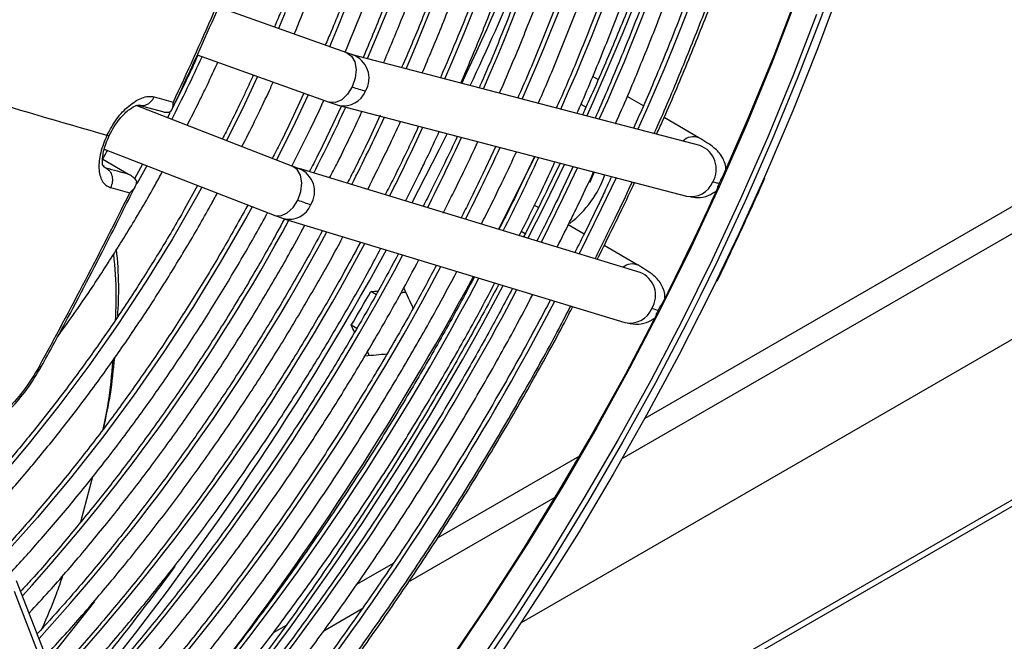
# Model space of a CAD drawing. Units: millimetres. Extents: x 5 to 418, y 3 to 291.
# Drawn here: x 162 to 165, y 28 to 30 of the extents above; entities that cross this region are included whole.
import ezdxf

# ---------------------------------------------------------------- set-up
doc = ezdxf.new("R2010")
doc.units = ezdxf.units.MM

msp = doc.modelspace()

# ---------------------------------------------------------------- linework, layer by layer
at = {"color": 8, "linetype": 'Continuous', "lineweight": 25}
for p, q in [((164.1707, 28.2655), (175.8176, 34.9891)), ((176.9466, 34.7501), (163.1243, 26.7707)), ((164.0326, 29.451), (164.0496, 29.4412)), ((162.435, 29.2435), (162.4447, 29.238)), ((162.5817, 29.2443), (162.5478, 29.184)), ((163.8459, 29.0172), (163.8332, 29.0245)), ((163.4567, 27.8533), (163.946, 28.1358)), ((163.1731, 27.6896), (163.3018, 27.7639))]:
    msp.add_line(p, q, dxfattribs=at)
at = {"color": 7, "linetype": 'Continuous', "lineweight": 25}
for p, q in [((163.8337, 27.7177), (176.2022, 34.8579)), ((163.0886, 26.7289), (176.9824, 34.7496)), ((167.6607, 30.3711), (164.2464, 28.4)), ((163.2498, 29.6223), (162.8209, 29.7757)), ((162.7495, 29.6154), (163.1908, 29.4575)), ((163.2697, 29.6159), (163.2501, 29.6222)), ((164.4303, 29.3123), (163.2693, 29.616)), ((162.7117, 29.5277), (162.6771, 29.4571)), ((164.09, 29.5332), (164.0718, 29.5437)), ((163.1068, 29.4876), (163.0655, 29.3988)), ((164.2415, 29.4457), (164.1873, 29.477)), ((163.0699, 29.2424), (162.5459, 29.446)), ((162.555, 29.4475), (162.6341, 29.4258)), ((162.5553, 29.4484), (162.5592, 29.4473)), ((163.1905, 29.4576), (163.2247, 29.4468)), ((163.2322, 29.4449), (163.1934, 29.3626)), ((163.2251, 29.4467), (164.386, 29.143)), ((162.6588, 29.4217), (162.6504, 29.4054)), ((163.362, 29.4142), (163.3213, 29.3264)), ((164.4273, 29.3385), (164.3104, 29.4059)), ((162.4389, 29.2998), (163.0066, 29.0793)), ((163.7483, 29.3098), (163.705, 29.2179)), ((162.434, 29.2674), (162.5206, 29.2171)), ((163.8774, 29.2761), (163.8328, 29.1818)), ((162.4387, 29.2426), (162.433, 29.247)), ((162.5673, 29.2499), (162.5404, 29.2015)), ((163.0906, 29.235), (163.0702, 29.2423)), ((164.2304, 28.8881), (163.0902, 29.2352)), ((163.9629, 29.2537), (163.9474, 29.2211)), ((162.5253, 29.2146), (162.5244, 29.2152)), ((163.8903, 29.1047), (163.877, 29.1124)), ((163.0063, 29.0794), (163.0388, 29.0679)), ((163.0393, 29.0677), (164.1794, 28.7206)), ((164.0433, 29.0164), (163.9904, 29.0469)), ((164.2228, 28.9127), (164.1099, 28.9779)), ((164.4876, 28.8591), (164.5144, 28.9145)), ((163.3487, 28.8129), (163.33, 28.8237)), ((163.2838, 28.7004), (163.265, 28.7112)), ((164.0276, 28.2738), (163.5537, 28.0002)), ((162.4002, 28.2041), (162.3593, 28.0523)), ((163.4048, 27.9142), (163.2828, 27.8438)), ((162.6374, 26.5912), (162.1462, 27.8563)), ((162.1374, 27.8218), (162.6286, 26.5567)), ((163.0468, 27.7076), (163.0039, 27.6828))]:
    msp.add_line(p, q, dxfattribs=at)
at = {"color": 7, "linetype": 'Continuous', "lineweight": 25, "flags": 128}
for points in [[(164.503, 29.1987), (164.5933, 29.4059), (164.6783, 29.614), (164.7579, 29.8226), (164.8319, 30.0315), (164.9002, 30.2403), (164.9628, 30.4488), (165.0194, 30.6565), (165.0701, 30.8632), (165.1147, 31.0686), (165.1533, 31.2724), (165.1856, 31.4741), (165.2118, 31.6736), (165.2317, 31.8705), (165.2452, 32.0646), (165.2525, 32.2555), (165.2535, 32.4429), (165.2481, 32.6265), (165.2364, 32.8061), (165.2184, 32.9815), (165.1942, 33.1522), (165.1637, 33.3181), (165.127, 33.479), (165.0855, 33.6303)], [(165.3419, 32.388), (165.3422, 32.35), (165.3399, 32.1633), (165.3313, 31.9732), (165.3165, 31.78), (165.2956, 31.5841), (165.2685, 31.3857), (165.2352, 31.1851), (165.1959, 30.9826), (165.1506, 30.7786), (165.0994, 30.5733), (165.0423, 30.3671), (164.9794, 30.1602), (164.9108, 29.9529), (164.8367, 29.7456), (164.7571, 29.5387), (164.6721, 29.3323), (164.582, 29.1268), (164.5796, 29.1216)], [(165.3389, 31.701), (165.3366, 31.6794), (165.312, 31.4817), (165.2814, 31.2818), (165.2446, 31.0798), (165.2019, 30.8761), (165.1532, 30.671), (165.0987, 30.4648), (165.0383, 30.2579), (164.9723, 30.0504), (164.9006, 29.8428), (164.8235, 29.6354), (164.741, 29.4283), (164.6532, 29.2221), (164.6455, 29.2046)], [(163.8783, 29.2758), (163.8153, 29.1476), (163.7566, 29.0323)], [(164.0768, 29.2239), (164.0623, 29.1894), (164.062, 29.189)], [(164.4851, 28.8593), (164.4624, 28.8131), (164.3597, 28.6109), (164.2522, 28.4107), (164.1403, 28.2128), (164.024, 28.0174), (163.9034, 27.8249), (163.7789, 27.6355), (163.6505, 27.4496), (163.5186, 27.2673), (163.3831, 27.089), (163.2444, 26.9149), (163.1027, 26.7454), (162.9582, 26.5805), (162.811, 26.4207), (162.6615, 26.2661), (162.5098, 26.1169), (162.3562, 25.9734), (162.2008, 25.8358), (162.044, 25.7043), (161.8859, 25.5791), (161.7268, 25.4603), (161.5669, 25.3482), (161.4168, 25.2496)], [(164.4313, 28.809), (164.3865, 28.7198), (164.2815, 28.519), (164.1719, 28.3202), (164.0578, 28.1239), (163.9394, 27.9303), (163.8169, 27.7397), (163.6905, 27.5524), (163.5603, 27.3687), (163.4266, 27.1889), (163.2896, 27.0132), (163.1494, 26.8419), (163.0062, 26.6752), (162.8604, 26.5135), (162.712, 26.3569), (162.5614, 26.2057), (162.4088, 26.0601), (162.2543, 25.9203), (162.0982, 25.7866), (161.9408, 25.6591), (161.7823, 25.5381), (161.6687, 25.4557)], [(164.2876, 28.7503), (164.1813, 28.5481), (164.0703, 28.348), (163.9548, 28.1505), (163.835, 27.9557), (163.711, 27.7641), (163.583, 27.5759)]]:
    msp.add_lwpolyline(points, dxfattribs=at)
at = {"color": 8, "linetype": 'Continuous', "lineweight": 25, "flags": 128}
for points in [[(165.238, 32.7758), (165.2398, 32.7523), (165.2499, 32.5735), (165.2538, 32.3908), (165.2515, 32.2044), (165.2429, 32.0148), (165.2282, 31.822), (165.2073, 31.6265), (165.1802, 31.4285), (165.1471, 31.2284), (165.1079, 31.0263), (165.0627, 30.8227), (165.0115, 30.6179), (164.9545, 30.4121), (164.8918, 30.2056), (164.8234, 29.9988), (164.7494, 29.792), (164.67, 29.5854), (164.5852, 29.3795), (164.4952, 29.1745), (164.4002, 28.9707)], [(163.2832, 29.8715), (163.2199, 29.71), (163.192, 29.643)], [(163.0444, 29.7575), (163.0221, 29.7037)], [(164.8201, 29.7512), (164.7407, 29.5446), (164.6559, 29.3387), (164.5659, 29.1337), (164.4709, 28.9298), (164.3709, 28.7275), (164.2661, 28.5271), (164.1567, 28.3287), (164.0429, 28.1328), (163.9248, 27.9396), (163.8025, 27.7495), (163.6764, 27.5626)], [(163.2498, 29.6223), (163.2652, 29.6119), (163.2765, 29.5924), (163.281, 29.5665), (163.2782, 29.5375), (163.2684, 29.5087)], [(162.9516, 29.5431), (162.9079, 29.4499), (162.8479, 29.3286)], [(163.2684, 29.5087), (163.2528, 29.4837), (163.2333, 29.4655), (163.2122, 29.4563), (163.1921, 29.4571), (163.1908, 29.4575)], [(163.121, 29.4825), (163.0774, 29.3897), (163.0151, 29.2637)], [(163.5853, 29.3525), (163.5575, 29.2964), (163.4671, 29.1204)], [(163.0865, 29.13), (163.0967, 29.1587), (163.0998, 29.1875), (163.0954, 29.2132), (163.0842, 29.2325), (163.0699, 29.2424)], [(163.9774, 29.2499), (163.9103, 29.1115), (163.8554, 29.0022)], [(164.0209, 29.2385), (163.9726, 29.1365), (163.9, 28.9886)], [(164.1499, 29.2048), (164.1005, 29.1003), (164.0267, 28.9501)], [(164.6455, 29.2046), (164.5603, 29.0169), (164.4851, 28.8593)], [(162.7654, 29.1729), (162.7518, 29.1484), (162.6669, 29.0009), (162.5777, 28.8561), (162.4845, 28.7144), (162.3874, 28.5761), (162.2869, 28.4418), (162.1831, 28.3116), (162.0762, 28.1859), (161.9667, 28.0651), (161.8547, 27.9495), (161.7406, 27.8394), (161.6247, 27.7351), (161.5073, 27.6368)], [(162.933, 29.1078), (162.9152, 29.0755), (162.8271, 28.9217), (162.7347, 28.7705), (162.6382, 28.6225), (162.5378, 28.4779), (162.4338, 28.337), (162.3264, 28.2004), (162.216, 28.0682), (162.1027, 27.9408), (161.9869, 27.8186), (161.8689, 27.7018), (161.7489, 27.5907)], [(163.0066, 29.0793), (163.009, 29.0784), (163.0293, 29.0776), (163.0507, 29.0869), (163.0705, 29.1051), (163.0865, 29.13)], [(164.5796, 29.1216), (164.4867, 28.9226), (164.4313, 28.809)], [(164.4002, 28.9707), (164.3002, 28.7684), (164.1954, 28.5679), (164.086, 28.3696), (163.9722, 28.1737), (163.8541, 27.9805), (163.7318, 27.7903), (163.6057, 27.6034)], [(162.4059, 27.7872), (162.2996, 27.6524), (162.2494, 27.5905)]]:
    msp.add_lwpolyline(points, dxfattribs=at)
at = {"color": 8, "linetype": 'Continuous', "lineweight": 25}
for centre, radius, start, end in [((156.8649, 32.6889), 8.0737, 335.70014, 352.24389), ((157.0787, 32.5594), 7.6939, 335.75708, 352.21762), ((157.2479, 32.4427), 7.3601, 335.87126, 352.13714), ((157.4612, 32.3134), 6.9808, 335.9439, 352.10173), ((157.5988, 32.2058), 6.6796, 336.11908, 351.96787), ((157.8124, 32.0764), 6.3, 336.21418, 351.91889), ((158.0254, 31.9471), 5.921, 336.32219, 351.86273), ((158.258, 31.8123), 5.5219, 336.4167, 351.8269), ((155.8588, 33.1439), 9.0036, 335.50729, 345.83668), ((155.21, 33.5009), 9.3178, 334.71069, 342.52868), ((155.0752, 33.5578), 9.4923, 334.77947, 339.65124), ((158.0323, 31.7715), 5.2042, 332.8886, 335.4526), ((163.2407, 29.5376), 0.0835, 329.0935, 69.738), ((163.2399, 29.5232), 0.0779, 258.7819, 338.5727), ((157.3603, 32.1605), 6.4841, 333.03388, 335.20363), ((157.1045, 32.3086), 6.9098, 333.09264, 335.173), ((156.8486, 32.4567), 7.3354, 333.14458, 335.14593), ((162.4528, 29.3553), 0.00951, 240.6959, 289.8582), ((156.5928, 32.6048), 7.7611, 333.19082, 335.12182), ((164.409, 29.2912), 0.0507, 69.1638, 134.8114), ((156.337, 32.7529), 8.1868, 333.23225, 335.10023), ((164.4018, 29.2339), 0.0834, 329.0747, 69.9909), ((156.0812, 32.901), 8.6124, 333.26958, 335.08077), ((163.0592, 29.1582), 0.083, 328.3862, 67.741), ((164.4008, 29.2195), 0.0779, 259.0576, 338.5591), ((163.057, 29.1444), 0.0786, 256.5925, 337.8215), ((157.4585, 32.0895), 6.3639, 317.70093, 331.59852), ((157.2154, 32.2287), 6.7743, 317.63744, 331.76408), ((156.9594, 32.3771), 7.2002, 317.5967, 331.89495), ((154.8453, 33.6404), 9.7346, 320.17237, 331.28364), ((156.7033, 32.5255), 7.6263, 317.56077, 332.01106), ((156.4775, 32.6525), 8.0156, 317.49505, 332.14858), ((164.2047, 28.8684), 0.0479, 68.0454, 129.8367), ((156.2211, 32.8012), 8.4421, 317.46804, 332.24026), ((164.1994, 28.8111), 0.0829, 328.3631, 68.0627), ((155.2268, 33.3771), 9.674, 318.62045, 332.05975), ((155.9505, 32.9598), 8.8858, 317.45819, 332.30865), ((155.6939, 33.1085), 9.3125, 317.43573, 332.38435), ((164.1971, 28.7973), 0.0787, 256.9959, 337.8016), ((162.2258, 28.5809), 0.00774, 240.7938, 299.1302), ((155.0916, 33.4483), 9.3941, 320.20576, 323.8442)]:
    msp.add_arc(centre, radius, start, end, dxfattribs=at)
at = {"color": 7, "linetype": 'Continuous', "lineweight": 25}
for centre, radius, start, end in [((148.7299, 35.9641), 15.3838, 334.97972, 337.42745), ((163.4548, 30.0194), 0.5437, 249.9453, 254.8122), ((168.0552, 49.0965), 20.53, 252.80745, 254.15046), ((166.9063, 44.9652), 16.0757, 254.48528, 254.72105), ((166.7065, 44.5901), 15.9327, 254.48486, 254.76795), ((163.7818, 29.3287), 0.3498, 307.75, 340.9574), ((166.7605, 44.6617), 16.0759, 254.48528, 254.72104), ((155.4148, 33.2876), 9.9657, 333.05912, 335.63463), ((148.9409, 35.8622), 15.1495, 331.24418, 333.71709), ((163.3189, 29.7184), 0.6326, 248.4454, 252.6113), ((155.0233, 33.5426), 9.8291, 321.97411, 331.64669), ((154.6723, 33.7472), 9.9597, 329.62634, 330.37365)]:
    msp.add_arc(centre, radius, start, end, dxfattribs=at)
for centre, major_axis, ratio, start_param, end_param in [((164.3512, 29.2607), (0.1576, -0.0718), 0.12602, 5.653937, 5.917661), ((160.3428, 30.4737), (10.3266, 0.4296), 0.178783, 4.99841, 5.000948), ((160.3428, 30.4737), (10.3939, 0.4324), 0.178783, 5.006743, 5.008237), ((160.661, 30.2901), (-4.7916, 9.1573), 0.178723, 4.452978, 4.460203), ((164.1479, 28.8374), (0.1565, -0.0741), 0.107019, 5.655906, 5.91963), ((160.3428, 30.4737), (-4.7916, 9.1573), 0.178723, 4.423718, 4.426317), ((160.661, 30.2901), (10.3266, 0.4296), 0.178783, 4.964524, 4.971855), ((160.3428, 30.4737), (-4.8229, 9.217), 0.178723, 4.41649, 4.417902)]:
    msp.add_ellipse(centre, major_axis=major_axis, ratio=ratio, start_param=start_param, end_param=end_param, dxfattribs=at)
for points, knots in [([(163.0741, 29.6851), (163.0903, 29.724), (163.1272, 29.8124), (163.1789, 29.9508), (163.2302, 30.1), (163.2763, 30.249), (163.3172, 30.3975), (163.3528, 30.5451), (163.3831, 30.6915), (163.4079, 30.8364), (163.4272, 30.9794), (163.4409, 31.1202), (163.449, 31.2584), (163.4515, 31.3938), (163.4484, 31.526), (163.4396, 31.6547), (163.4252, 31.7797), (163.4052, 31.9005), (163.3797, 32.017), (163.3486, 32.1288), (163.3121, 32.2357), (163.2702, 32.3374), (163.2231, 32.4337), (163.1709, 32.5242), (163.1136, 32.6089), (163.0515, 32.6874), (162.9848, 32.7597), (162.9133, 32.8252), (162.8503, 32.8757), (162.8096, 32.9018), (162.7957, 32.9107)], [0, 0, 0, 0, 0.028834, 0.065486, 0.102142, 0.138801, 0.175464, 0.212131, 0.248803, 0.28548, 0.322163, 0.358851, 0.395544, 0.432242, 0.468945, 0.50565, 0.542356, 0.579059, 0.615757, 0.652444, 0.689114, 0.725761, 0.762378, 0.798957, 0.835491, 0.871975, 0.908407, 0.944789, 0.981126, 1, 1, 1, 1]), ([(163.1494, 32.8489), (163.166, 32.8304), (163.2046, 32.7872), (163.2599, 32.7121), (163.3157, 32.6252), (163.3665, 32.5322), (163.4123, 32.4338), (163.4529, 32.3299), (163.4884, 32.2209), (163.5185, 32.107), (163.5432, 31.9885), (163.5625, 31.8655), (163.5764, 31.7384), (163.5848, 31.6075), (163.5876, 31.473), (163.5849, 31.3351), (163.5766, 31.1944), (163.5628, 31.0509), (163.5436, 30.9051), (163.5188, 30.7573), (163.4887, 30.6078), (163.4532, 30.4569), (163.4124, 30.3051), (163.3665, 30.1525), (163.3155, 29.9996), (163.2592, 29.8468), (163.2133, 29.7295), (163.1845, 29.6635), (163.1778, 29.648)], [0, 0, 0, 0, 0.0303294, 0.0704695, 0.1105548, 0.1505871, 0.1905716, 0.230515, 0.2704251, 0.3103092, 0.3501743, 0.3900261, 0.4298695, 0.4697084, 0.5095459, 0.5493834, 0.5892228, 0.6290652, 0.6689116, 0.7087622, 0.7486175, 0.7884772, 0.8283414, 0.8682097, 0.9080819, 0.9479575, 0.987836, 1, 1, 1, 1]), ([(162.9575, 32.6846), (162.9754, 32.6653), (163.0148, 32.6226), (163.0701, 32.5492), (163.1245, 32.466), (163.1738, 32.3768), (163.218, 32.2821), (163.2572, 32.182), (163.2911, 32.0768), (163.3197, 31.9667), (163.343, 31.8519), (163.3608, 31.7328), (163.3732, 31.6096), (163.38, 31.4826), (163.3813, 31.352), (163.3771, 31.2183), (163.3674, 31.0817), (163.3521, 30.9425), (163.3314, 30.8012), (163.3052, 30.6579), (163.2736, 30.5131), (163.2368, 30.3671), (163.1947, 30.2203), (163.1475, 30.0729), (163.095, 29.9255), (163.0485, 29.804), (163.0178, 29.732), (163.0079, 29.7088)], [0, 0, 0, 0, 0.034444, 0.075855, 0.117203, 0.15849, 0.199721, 0.240904, 0.282049, 0.323164, 0.364258, 0.405337, 0.446407, 0.487473, 0.528538, 0.569603, 0.610671, 0.651742, 0.692818, 0.7339, 0.774986, 0.816078, 0.857174, 0.898276, 0.939381, 0.98049, 1, 1, 1, 1]), ([(164.2855, 29.3502), (164.2921, 29.3647), (164.3281, 29.4437), (164.3889, 29.5882), (164.4675, 29.7834), (164.541, 29.9791), (164.6096, 30.175), (164.6731, 30.3708), (164.7315, 30.5663), (164.7848, 30.7612), (164.8327, 30.9552), (164.8753, 31.1481), (164.9124, 31.3395), (164.9408, 31.506), (164.9545, 31.6077), (164.9598, 31.6469)], [0, 0, 0, 0, 0.019026, 0.103379, 0.187734, 0.272091, 0.356451, 0.440815, 0.525183, 0.609555, 0.693931, 0.778312, 0.862698, 0.947089, 1, 1, 1, 1]), ([(164.2774, 29.3523), (164.2799, 29.3578), (164.3112, 29.4268), (164.3669, 29.56), (164.4441, 29.7518), (164.5159, 29.9442), (164.5828, 30.1367), (164.6447, 30.3291), (164.7015, 30.5211), (164.7531, 30.7125), (164.7994, 30.903), (164.8403, 31.0924), (164.8757, 31.2802), (164.9051, 31.4599), (164.9199, 31.5758), (164.9268, 31.6304)], [0, 0, 0, 0, 0.007303, 0.090761, 0.174221, 0.257684, 0.341151, 0.42462, 0.508094, 0.591572, 0.675055, 0.758543, 0.842035, 0.925534, 1, 1, 1, 1]), ([(164.8516, 31.5927), (164.8442, 31.5379), (164.8286, 31.4223), (164.798, 31.2434), (164.7615, 31.0567), (164.7195, 30.8686), (164.6721, 30.6794), (164.6196, 30.4892), (164.5618, 30.2985), (164.499, 30.1074), (164.4312, 29.9162), (164.3583, 29.7252), (164.2846, 29.5431), (164.2328, 29.4251), (164.2087, 29.3702)], [0, 0, 0, 0, 0.076422, 0.161382, 0.246348, 0.331319, 0.416294, 0.501274, 0.586259, 0.671248, 0.756241, 0.841237, 0.926237, 1, 1, 1, 1]), ([(164.1476, 29.3846), (164.1497, 29.3893), (164.1799, 29.4559), (164.2339, 29.5855), (164.309, 29.773), (164.3787, 29.9611), (164.4436, 30.1492), (164.5034, 30.3373), (164.5581, 30.5249), (164.6076, 30.7119), (164.6517, 30.8979), (164.6906, 31.0827), (164.7237, 31.2659), (164.7482, 31.4214), (164.7594, 31.5148), (164.7635, 31.5485)], [0, 0, 0, 0, 0.006463, 0.092353, 0.178246, 0.264142, 0.350041, 0.435945, 0.521852, 0.607765, 0.693683, 0.779606, 0.865536, 0.951471, 1, 1, 1, 1]), ([(164.6882, 31.5108), (164.6856, 31.4897), (164.6758, 31.4095), (164.653, 31.2679), (164.6199, 31.0864), (164.5811, 30.9031), (164.5371, 30.7186), (164.4877, 30.5331), (164.4332, 30.3469), (164.3735, 30.1602), (164.3087, 29.9734), (164.2392, 29.7867), (164.1643, 29.6004), (164.111, 29.4728), (164.0814, 29.4076), (164.0797, 29.404)], [0, 0, 0, 0, 0.031158, 0.118739, 0.206326, 0.293919, 0.381517, 0.46912, 0.556729, 0.644342, 0.731959, 0.819581, 0.907206, 0.994834, 1, 1, 1, 1]), ([(164.0191, 29.4199), (164.0204, 29.4226), (164.049, 29.4859), (164.1007, 29.6106), (164.1737, 29.7938), (164.2413, 29.9775), (164.3041, 30.1612), (164.3618, 30.3448), (164.4143, 30.528), (164.4616, 30.7104), (164.5036, 30.8918), (164.5403, 31.0719), (164.5711, 31.2504), (164.5913, 31.3831), (164.5994, 31.4555), (164.6011, 31.4698)], [0, 0, 0, 0, 0.004043, 0.092578, 0.181116, 0.269658, 0.358203, 0.446753, 0.535308, 0.623869, 0.712435, 0.801007, 0.889587, 0.978172, 1, 1, 1, 1]), ([(164.5256, 31.4293), (164.5184, 31.3773), (164.5033, 31.2673), (164.4735, 31.0967), (164.4378, 30.9184), (164.3965, 30.7387), (164.3499, 30.5579), (164.2981, 30.3763), (164.2412, 30.1942), (164.1792, 30.0118), (164.1124, 29.8295), (164.0402, 29.6476), (163.9861, 29.517), (163.9547, 29.4473), (163.9504, 29.4378)], [0, 0, 0, 0, 0.080849, 0.171308, 0.261773, 0.352245, 0.442722, 0.533205, 0.623694, 0.714187, 0.804685, 0.895187, 0.985692, 1, 1, 1, 1]), ([(163.89, 29.4536), (163.8906, 29.4549), (163.9178, 29.5153), (163.9674, 29.6356), (164.0383, 29.8142), (164.1037, 29.9934), (164.1643, 30.1726), (164.2198, 30.3516), (164.2702, 30.5302), (164.3152, 30.7079), (164.355, 30.8846), (164.3892, 31.0599), (164.4174, 31.2271), (164.4314, 31.3348), (164.438, 31.3853)], [0, 0, 0, 0, 0.002004, 0.09366, 0.185319, 0.276981, 0.368648, 0.46032, 0.551998, 0.643682, 0.735373, 0.82707, 0.918775, 1, 1, 1, 1]), ([(164.3621, 31.3473), (164.3584, 31.318), (164.3473, 31.2323), (164.3231, 31.0879), (164.2898, 30.9145), (164.2508, 30.7396), (164.2066, 30.5636), (164.1572, 30.3867), (164.1026, 30.2092), (164.0429, 30.0314), (163.9783, 29.8536), (163.9084, 29.6763), (163.8559, 29.5488), (163.8253, 29.4809), (163.8212, 29.4716)], [0, 0, 0, 0, 0.048577, 0.142208, 0.235846, 0.32949, 0.423142, 0.5168, 0.610464, 0.704133, 0.797808, 0.891487, 0.98517, 1, 1, 1, 1]), ([(164.6632, 31.3376), (164.654, 31.2911), (164.6323, 31.1812), (164.5918, 31.0063), (164.5429, 30.8135), (164.4884, 30.6198), (164.4289, 30.4256), (164.3643, 30.2311), (164.2947, 30.0365), (164.2202, 29.8421), (164.1407, 29.6484), (164.0796, 29.5059), (164.0438, 29.4285), (164.0375, 29.415)], [0, 0, 0, 0, 0.073842, 0.174379, 0.274922, 0.37547, 0.476023, 0.576581, 0.677143, 0.777709, 0.878278, 0.97885, 1, 1, 1, 1]), ([(163.7608, 29.4874), (163.7854, 29.545), (163.8346, 29.6603), (163.9025, 29.8343), (163.9659, 30.0088), (164.0242, 30.1833), (164.0775, 30.3577), (164.1255, 30.5314), (164.1683, 30.7044), (164.2058, 30.8762), (164.2376, 31.0465), (164.2607, 31.1891), (164.271, 31.274), (164.2746, 31.3034)], [0, 0, 0, 0, 0.094565, 0.189533, 0.284506, 0.379484, 0.474467, 0.569457, 0.664454, 0.759459, 0.854471, 0.949492, 1, 1, 1, 1]), ([(164.1993, 31.2657), (164.1977, 31.2526), (164.1893, 31.1847), (164.1688, 31.0599), (164.1375, 30.8915), (164.1004, 30.7214), (164.0581, 30.5501), (164.0105, 30.378), (163.9577, 30.2052), (163.8998, 30.0321), (163.8371, 29.859), (163.769, 29.6863), (163.7205, 29.5684), (163.6935, 29.5084), (163.6922, 29.5054)], [0, 0, 0, 0, 0.023174, 0.120322, 0.217478, 0.314642, 0.411813, 0.508991, 0.606177, 0.703368, 0.800566, 0.897769, 0.994976, 1, 1, 1, 1]), ([(163.6315, 29.5213), (163.6546, 29.5756), (163.7016, 29.6862), (163.7666, 29.8538), (163.8277, 30.0236), (163.8838, 30.1934), (163.9347, 30.3628), (163.9805, 30.5317), (164.0209, 30.6997), (164.0561, 30.8665), (164.0853, 31.0316), (164.1038, 31.1502), (164.111, 31.2129), (164.112, 31.2219)], [0, 0, 0, 0, 0.095397, 0.194047, 0.292701, 0.391362, 0.490029, 0.588703, 0.687386, 0.786077, 0.884777, 0.983487, 1, 1, 1, 1]), ([(164.0366, 31.1841), (164.0363, 31.1809), (164.0295, 31.1245), (164.0111, 31.0128), (163.9813, 30.8493), (163.9455, 30.684), (163.9045, 30.5176), (163.8582, 30.3502), (163.8068, 30.1822), (163.7503, 30.0139), (163.6887, 29.8457), (163.6265, 29.6873), (163.5826, 29.5854), (163.5627, 29.5393)], [0, 0, 0, 0, 0.006102, 0.107186, 0.208278, 0.309379, 0.410489, 0.511607, 0.612732, 0.713865, 0.815004, 0.91615, 1, 1, 1, 1]), ([(163.5022, 29.5551), (163.5238, 29.6062), (163.5685, 29.7118), (163.6305, 29.8729), (163.6893, 30.0378), (163.743, 30.2026), (163.7915, 30.3671), (163.8348, 30.5309), (163.8729, 30.6938), (163.9054, 30.8554), (163.9312, 31.0044), (163.9435, 31.0986), (163.9489, 31.1402)], [0, 0, 0, 0, 0.096135, 0.198921, 0.301712, 0.404511, 0.507317, 0.610132, 0.712956, 0.81579, 0.918634, 1, 1, 1, 1]), ([(163.8738, 31.1025), (163.8661, 31.0506), (163.8509, 30.9465), (163.821, 30.7879), (163.7861, 30.6275), (163.7458, 30.4658), (163.7003, 30.3033), (163.6496, 30.1402), (163.5939, 29.9769), (163.5331, 29.8137), (163.4795, 29.679), (163.4446, 29.5991), (163.4332, 29.5731)], [0, 0, 0, 0, 0.104781, 0.210315, 0.31586, 0.421415, 0.526979, 0.632552, 0.738133, 0.843721, 0.949316, 1, 1, 1, 1]), ([(163.3728, 29.589), (163.3929, 29.6366), (163.4353, 29.7372), (163.4941, 29.8915), (163.5505, 30.0513), (163.6017, 30.211), (163.6478, 30.3704), (163.6887, 30.529), (163.7243, 30.6866), (163.7541, 30.8427), (163.7747, 30.9668), (163.7833, 31.0379), (163.7858, 31.0584)], [0, 0, 0, 0, 0.09673, 0.204202, 0.311682, 0.419169, 0.526665, 0.634171, 0.741687, 0.849216, 0.956757, 1, 1, 1, 1]), ([(163.7106, 31.0207), (163.7103, 31.0183), (163.7039, 30.9659), (163.6862, 30.8615), (163.6572, 30.7075), (163.6221, 30.5518), (163.582, 30.395), (163.5366, 30.2374), (163.4861, 30.0793), (163.4305, 29.9211), (163.3704, 29.7634), (163.3264, 29.6589), (163.3045, 29.6068)], [0, 0, 0, 0, 0.005142, 0.115727, 0.226323, 0.336931, 0.44755, 0.55818, 0.668819, 0.779468, 0.890125, 1, 1, 1, 1]), ([(163.244, 29.6244), (163.2623, 29.6679), (163.3021, 29.7627), (163.3575, 29.9095), (163.4114, 30.064), (163.4601, 30.2185), (163.5036, 30.3725), (163.5419, 30.5257), (163.5749, 30.6779), (163.6021, 30.8284), (163.6191, 30.9368), (163.6254, 30.9942), (163.6263, 31.0027)], [0, 0, 0, 0, 0.094219, 0.204983, 0.315754, 0.426535, 0.537326, 0.648129, 0.758944, 0.869773, 0.980617, 1, 1, 1, 1]), ([(162.6666, 29.4345), (162.6868, 29.4779), (162.751, 29.6156), (162.8434, 29.8232), (162.913, 29.9885), (162.9422, 30.0579)], [0, 0, 0, 0, 0.211314, 0.669295, 1, 1, 1, 1]), ([(162.7519, 29.6145), (162.745, 29.5991), (162.732, 29.57), (162.7182, 29.5412), (162.7117, 29.5277)], [0, 0, 0, 0, 0.5322447, 1, 1, 1, 1]), ([(162.7159, 29.3799), (162.7292, 29.4056), (162.7494, 29.4446), (162.7802, 29.5087), (162.8016, 29.5532), (162.8154, 29.5845), (162.8182, 29.5908)], [0, 0, 0, 0, 0.3691841, 0.5597167, 0.9107171, 1, 1, 1, 1]), ([(162.9373, 29.5482), (162.9292, 29.53), (162.9158, 29.5002), (162.9016, 29.4706), (162.896, 29.459)], [0, 0, 0, 0, 0.609058, 1, 1, 1, 1]), ([(162.8992, 29.3087), (162.9135, 29.3366), (162.9339, 29.3764), (162.9656, 29.4423), (162.9868, 29.4862), (163.001, 29.5183), (163.0037, 29.5245)], [0, 0, 0, 0, 0.390391, 0.558392, 0.91502, 1, 1, 1, 1]), ([(162.4482, 29.347), (162.4586, 29.3659), (162.4792, 29.4033), (162.5216, 29.448), (162.5586, 29.4709), (162.5872, 29.4782), (162.5999, 29.4762), (162.6062, 29.4752)], [0, 0, 0, 0, 0.240759, 0.477908, 0.728107, 0.863923, 1, 1, 1, 1]), ([(163.0667, 29.2436), (163.0875, 29.2852), (163.1216, 29.3532), (163.1567, 29.4268), (163.1709, 29.4587), (163.1732, 29.4638)], [0, 0, 0, 0, 0.568871, 0.931104, 1, 1, 1, 1]), ([(162.456, 29.3463), (162.4613, 29.3564), (162.4716, 29.376), (162.4897, 29.4009), (162.5072, 29.4202), (162.5273, 29.4375), (162.5473, 29.4482), (162.5546, 29.4472), (162.558, 29.4468)], [0, 0, 0, 0, 0.160044, 0.309743, 0.449046, 0.578117, 0.806138, 1, 1, 1, 1]), ([(162.6563, 29.4238), (162.6586, 29.4252), (162.6634, 29.428), (162.6695, 29.4385), (162.6698, 29.4499), (162.67, 29.4577)], [0, 0, 0, 0, 0.233136, 0.480051, 1, 1, 1, 1]), ([(162.896, 29.459), (162.8838, 29.4336), (162.8636, 29.3918), (162.8421, 29.3505), (162.8336, 29.3342)], [0, 0, 0, 0, 0.6063433, 1, 1, 1, 1]), ([(162.6343, 29.4262), (162.636, 29.4256), (162.643, 29.423), (162.6506, 29.4235), (162.6563, 29.4238)], [0, 0, 0, 0, 0.243644, 1, 1, 1, 1]), ([(163.0655, 29.3988), (163.0529, 29.3725), (163.032, 29.329), (163.0096, 29.2861), (163.0008, 29.2692)], [0, 0, 0, 0, 0.605931, 1, 1, 1, 1]), ([(163.1926, 29.204), (163.2014, 29.2209), (163.2234, 29.2634), (163.2573, 29.3339), (163.285, 29.3912), (163.2991, 29.4229), (163.3008, 29.4269)], [0, 0, 0, 0, 0.229651, 0.577684, 0.947418, 1, 1, 1, 1]), ([(163.1934, 29.3626), (163.1803, 29.3354), (163.158, 29.2892), (163.1343, 29.2435), (163.1246, 29.2247)], [0, 0, 0, 0, 0.588989, 1, 1, 1, 1]), ([(163.3197, 29.1653), (163.3414, 29.2089), (163.3772, 29.2807), (163.4136, 29.3568), (163.4282, 29.3893), (163.4299, 29.3931)], [0, 0, 0, 0, 0.575984, 0.949442, 1, 1, 1, 1]), ([(163.4899, 29.3774), (163.485, 29.3664), (163.4718, 29.3372), (163.4579, 29.3083), (163.4492, 29.2903)], [0, 0, 0, 0, 0.3779547, 1, 1, 1, 1]), ([(162.4482, 29.347), (162.4401, 29.3274), (162.4241, 29.2885), (162.4187, 29.2335), (162.4276, 29.198), (162.4433, 29.1785), (162.4547, 29.1738), (162.4604, 29.1715)], [0, 0, 0, 0, 0.242231, 0.479589, 0.728808, 0.864138, 1, 1, 1, 1]), ([(162.4325, 29.2461), (162.4328, 29.2466), (162.4338, 29.2483), (162.4319, 29.2616), (162.435, 29.2872), (162.4435, 29.3179), (162.4517, 29.3365), (162.456, 29.3463)], [0, 0, 0, 0, 0.117592, 0.340948, 0.630634, 0.80496, 1, 1, 1, 1]), ([(163.4461, 29.1268), (163.4612, 29.1565), (163.4838, 29.2007), (163.5193, 29.2745), (163.5423, 29.3222), (163.5572, 29.3555), (163.559, 29.3594)], [0, 0, 0, 0, 0.3853822, 0.5744482, 0.9510575, 1, 1, 1, 1]), ([(163.6193, 29.3436), (163.6192, 29.3434), (163.6058, 29.3134), (163.5914, 29.2837), (163.5771, 29.2541)], [0, 0, 0, 0, 0.006019, 1, 1, 1, 1]), ([(164.5172, 29.2323), (164.5173, 29.2334), (164.5177, 29.2418), (164.5134, 29.2562), (164.5011, 29.2828), (164.4755, 29.3089), (164.4451, 29.3276), (164.427, 29.3386)], [0, 0, 0, 0, 0.0194838, 0.1536457, 0.2775874, 0.5714571, 1, 1, 1, 1]), ([(163.3213, 29.3264), (163.3078, 29.2983), (163.2851, 29.2513), (163.261, 29.2048), (163.2514, 29.1861)], [0, 0, 0, 0, 0.597705, 1, 1, 1, 1]), ([(163.5719, 29.0864), (163.5842, 29.1104), (163.6075, 29.156), (163.6441, 29.232), (163.671, 29.2877), (163.6863, 29.3218), (163.688, 29.3256)], [0, 0, 0, 0, 0.302808, 0.576211, 0.952668, 1, 1, 1, 1]), ([(162.4335, 29.2666), (162.4354, 29.2698), (162.441, 29.2794), (162.4462, 29.2891), (162.4497, 29.2956)], [0, 0, 0, 0, 0.3396, 1, 1, 1, 1]), ([(163.4492, 29.2903), (163.4352, 29.2613), (163.4122, 29.2135), (163.3878, 29.1662), (163.3781, 29.1475)], [0, 0, 0, 0, 0.605564, 1, 1, 1, 1]), ([(163.6996, 29.0496), (163.7099, 29.0698), (163.7334, 29.1155), (163.7704, 29.1926), (163.7997, 29.2531), (163.8153, 29.288), (163.8171, 29.2918)], [0, 0, 0, 0, 0.251336, 0.571494, 0.953227, 1, 1, 1, 1]), ([(163.5771, 29.2541), (163.5627, 29.2243), (163.5393, 29.1757), (163.5145, 29.1275), (163.5049, 29.1089)], [0, 0, 0, 0, 0.612659, 1, 1, 1, 1]), ([(163.8263, 29.0111), (163.838, 29.0339), (163.8618, 29.0805), (163.8996, 29.1592), (163.9283, 29.2185), (163.9444, 29.2542), (163.9461, 29.2581)], [0, 0, 0, 0, 0.2801373, 0.5700992, 0.9538691, 1, 1, 1, 1]), ([(164.0063, 29.2423), (164.0045, 29.2383), (163.9898, 29.2059), (163.9743, 29.1738), (163.9607, 29.1456)], [0, 0, 0, 0, 0.12417, 1, 1, 1, 1]), ([(162.2836, 28.6738), (162.3092, 28.7094), (162.365, 28.7871), (162.4471, 28.9109), (162.5301, 29.044), (162.5922, 29.1487), (162.6252, 29.2095), (162.6332, 29.2243)], [0, 0, 0, 0, 0.2028113, 0.4427685, 0.6827184, 0.9226649, 1, 1, 1, 1]), ([(162.5206, 29.2171), (162.5256, 29.2143), (162.5358, 29.2087), (162.5428, 29.1994), (162.5463, 29.1948)], [0, 0, 0, 0, 0.500813, 1, 1, 1, 1]), ([(163.705, 29.2179), (163.6902, 29.1873), (163.6665, 29.1379), (163.6413, 29.089), (163.6317, 29.0703)], [0, 0, 0, 0, 0.619065, 1, 1, 1, 1]), ([(163.9474, 29.2211), (163.9312, 29.1876), (163.8966, 29.1158), (163.8601, 29.0447), (163.8406, 29.0067)], [0, 0, 0, 0, 0.466376, 1, 1, 1, 1]), ([(163.9531, 28.9725), (163.9691, 29.0041), (163.9932, 29.0516), (164.0317, 29.1318), (164.0569, 29.1839), (164.0734, 29.2204), (164.0752, 29.2243)], [0, 0, 0, 0, 0.379464, 0.568753, 0.954262, 1, 1, 1, 1]), ([(164.135, 29.2086), (164.1271, 29.1912), (164.112, 29.1581), (164.0961, 29.1251), (164.0886, 29.1094)], [0, 0, 0, 0, 0.524527, 1, 1, 1, 1]), ([(164.503, 29.1987), (164.5031, 29.1995), (164.5033, 29.2008), (164.5033, 29.2021), (164.5031, 29.2026), (164.503, 29.2028), (164.5028, 29.2028), (164.5025, 29.2027), (164.5021, 29.2022), (164.5014, 29.2009), (164.5003, 29.1986), (164.4983, 29.1936), (164.4965, 29.1895), (164.4952, 29.1866)], [0, 0, 0, 0, 0.102156, 0.180201, 0.204036, 0.226022, 0.247265, 0.268982, 0.310381, 0.359642, 0.477405, 0.628453, 1, 1, 1, 1]), ([(164.5144, 28.9145), (164.5306, 28.9485), (164.5765, 29.0448), (164.6199, 29.1417), (164.6479, 29.2045)], [0, 0, 0, 0, 0.3531952, 1, 1, 1, 1]), ([(162.751, 29.1785), (162.7363, 29.1518), (162.6959, 29.0778), (162.6251, 28.959), (162.5394, 28.8222), (162.4499, 28.6885), (162.3571, 28.5579), (162.2611, 28.4308), (162.1623, 28.3076), (162.0608, 28.1884), (161.9569, 28.0737), (161.8509, 27.9636), (161.743, 27.8585), (161.6334, 27.7585), (161.5225, 27.664), (161.4104, 27.5752), (161.2976, 27.4921), (161.1842, 27.4152), (161.0705, 27.3444), (160.9568, 27.2801), (160.8434, 27.2223), (160.7306, 27.1711), (160.6186, 27.1268), (160.5076, 27.0893), (160.3981, 27.0588), (160.2901, 27.0353), (160.184, 27.0188), (160.0801, 27.0098), (159.9955, 27.007), (159.9466, 27.0099), (159.9306, 27.0109)], [0, 0, 0, 0, 0.020952, 0.057941, 0.094931, 0.131919, 0.168906, 0.205891, 0.242873, 0.279853, 0.316829, 0.3538, 0.390768, 0.42773, 0.464687, 0.501639, 0.538585, 0.575526, 0.612461, 0.649392, 0.68632, 0.723246, 0.760172, 0.797101, 0.834038, 0.870987, 0.907954, 0.944948, 0.981976, 1, 1, 1, 1]), ([(162.2296, 28.5741), (162.2556, 28.6219), (162.3311, 28.7605), (162.4357, 28.9609), (162.5121, 29.1149), (162.5423, 29.1759)], [0, 0, 0, 0, 0.2413088, 0.6993417, 1, 1, 1, 1]), ([(162.5463, 29.1948), (162.5463, 29.1911), (162.5462, 29.1838), (162.54, 29.1693), (162.5305, 29.1601), (162.5242, 29.1539)], [0, 0, 0, 0, 0.248816, 0.499495, 1, 1, 1, 1]), ([(163.8328, 29.1818), (163.8177, 29.1504), (163.7936, 29.1001), (163.768, 29.0504), (163.7584, 29.0317)], [0, 0, 0, 0, 0.624851, 1, 1, 1, 1]), ([(164.0799, 28.9339), (164.104, 28.9822), (164.1445, 29.0636), (164.1856, 29.1493), (164.2024, 29.1866), (164.2042, 29.1905)], [0, 0, 0, 0, 0.56744, 0.954435, 1, 1, 1, 1]), ([(164.0871, 28.9317), (164.1149, 28.9873), (164.1575, 29.0726), (164.1979, 29.1586), (164.212, 29.1885)], [0, 0, 0, 0, 0.6524445, 1, 1, 1, 1]), ([(164.4952, 29.1866), (164.494, 29.184), (164.4923, 29.1803), (164.4903, 29.1762), (164.4894, 29.1744), (164.4892, 29.1734), (164.4892, 29.173), (164.4893, 29.1729), (164.4894, 29.1729), (164.4896, 29.1729), (164.49, 29.1732), (164.4905, 29.1736), (164.4915, 29.1746), (164.4923, 29.1755), (164.4929, 29.1762)], [0, 0, 0, 0, 0.3645653, 0.5120226, 0.6279105, 0.6754938, 0.7160897, 0.7374177, 0.7580471, 0.7789728, 0.8011502, 0.8408435, 0.8862448, 1, 1, 1, 1]), ([(159.9133, 26.941), (159.9152, 26.9408), (159.9507, 26.9375), (160.0223, 26.9379), (160.128, 26.9426), (160.2363, 26.9553), (160.3464, 26.9751), (160.4582, 27.0021), (160.5713, 27.0361), (160.6856, 27.0773), (160.8008, 27.1253), (160.9164, 27.1802), (161.0324, 27.2417), (161.1485, 27.3097), (161.2642, 27.3841), (161.3795, 27.4647), (161.4939, 27.5513), (161.6073, 27.6436), (161.7194, 27.7415), (161.8299, 27.8447), (161.9386, 27.953), (162.0452, 28.0661), (162.1495, 28.1838), (162.2512, 28.3057), (162.3502, 28.4317), (162.4461, 28.5614), (162.5387, 28.6945), (162.628, 28.8306), (162.7132, 28.9697), (162.7763, 29.0773), (162.8094, 29.1391), (162.8169, 29.1529)], [0, 0, 0, 0, 0.00202, 0.038401, 0.074831, 0.111306, 0.14782, 0.184367, 0.220939, 0.25753, 0.294134, 0.330746, 0.367362, 0.403979, 0.440595, 0.477207, 0.513817, 0.550421, 0.587022, 0.623618, 0.660209, 0.696797, 0.733381, 0.769961, 0.806539, 0.843114, 0.879688, 0.91626, 0.952831, 0.989402, 1, 1, 1, 1]), ([(163.9607, 29.1456), (163.9453, 29.1134), (163.9209, 29.0627), (163.8951, 29.0125), (163.8857, 28.9942)], [0, 0, 0, 0, 0.634448, 1, 1, 1, 1]), ([(164.3992, 29.1414), (164.4066, 29.1402), (164.4271, 29.1369), (164.4591, 29.1433), (164.477, 29.1554), (164.4856, 29.1612)], [0, 0, 0, 0, 0.228246, 0.629873, 1, 1, 1, 1]), ([(162.9185, 29.1134), (162.9024, 29.0838), (162.8596, 29.0051), (162.7855, 28.8797), (162.6971, 28.7375), (162.6049, 28.5982), (162.5094, 28.4621), (162.4107, 28.3293), (162.309, 28.2004), (162.2046, 28.0754), (162.0977, 27.9547), (161.9886, 27.8387), (161.8775, 27.7274), (161.7646, 27.6212), (161.6502, 27.5203), (161.5346, 27.425), (161.4179, 27.3354), (161.3006, 27.2517), (161.1828, 27.1742), (161.0649, 27.1029), (160.947, 27.0381), (160.8294, 26.9799), (160.7125, 26.9283), (160.5964, 26.8836), (160.4815, 26.8458), (160.368, 26.8149), (160.2561, 26.7911), (160.146, 26.7743), (160.0381, 26.7649), (159.9458, 26.7619), (159.8907, 26.765), (159.8697, 26.7661)], [0, 0, 0, 0, 0.0214538, 0.0569133, 0.0923727, 0.1278314, 0.163289, 0.198745, 0.2341989, 0.2696504, 0.305099, 0.3405443, 0.3759859, 0.4114234, 0.4468565, 0.482285, 0.5177087, 0.5531277, 0.5885419, 0.623952, 0.6593585, 0.6947626, 0.7301658, 0.7655697, 0.8009768, 0.8363908, 0.8718161, 0.907258, 0.9427228, 0.9782174, 1, 1, 1, 1]), ([(164.0886, 29.1094), (164.0728, 29.0765), (164.0479, 29.0247), (164.0216, 28.9733), (164.012, 28.9545)], [0, 0, 0, 0, 0.634795, 1, 1, 1, 1]), ([(162.1186, 27.8755), (162.1513, 27.9112), (162.2204, 27.9866), (162.3231, 28.1072), (162.4269, 28.2359), (162.5278, 28.3686), (162.6256, 28.5048), (162.7199, 28.6442), (162.8109, 28.7866), (162.8976, 28.9318), (162.9555, 29.0324), (162.9833, 29.0849), (162.9847, 29.0877)], [0, 0, 0, 0, 0.100107, 0.211831, 0.323547, 0.435256, 0.54696, 0.658659, 0.770354, 0.882048, 0.993742, 1, 1, 1, 1]), ([(163.0415, 29.0671), (163.0249, 29.0364), (162.9807, 28.955), (162.9046, 28.8252), (162.8136, 28.6777), (162.7188, 28.5331), (162.6207, 28.3915), (162.5193, 28.2534), (162.415, 28.1188), (162.3077, 27.9885), (162.2225, 27.8893), (162.1724, 27.8352), (162.1597, 27.8215)], [0, 0, 0, 0, 0.0675, 0.1793473, 0.2911944, 0.4030397, 0.514882, 0.62672, 0.7385526, 0.8503785, 0.9621965, 1, 1, 1, 1]), ([(162.188, 27.7488), (162.2104, 27.7731), (162.2708, 27.8383), (162.3663, 27.9493), (162.4744, 28.0812), (162.5797, 28.2171), (162.6819, 28.3567), (162.7807, 28.4997), (162.8762, 28.6457), (162.9678, 28.7945), (163.046, 28.9281), (163.0918, 29.0128), (163.1099, 29.0462)], [0, 0, 0, 0, 0.064265, 0.17243, 0.280586, 0.388737, 0.496882, 0.605022, 0.71316, 0.821295, 0.92943, 1, 1, 1, 1]), ([(163.1686, 29.0284), (163.1503, 28.9943), (163.1035, 28.9078), (163.0239, 28.7712), (162.9305, 28.6186), (162.8332, 28.4689), (162.7326, 28.3222), (162.6286, 28.1788), (162.5216, 28.0389), (162.4117, 27.9031), (162.3096, 27.7828), (162.2431, 27.7098), (162.2151, 27.679)], [0, 0, 0, 0, 0.069205, 0.175843, 0.28248, 0.389116, 0.49575, 0.60238, 0.709006, 0.815627, 0.92224, 1, 1, 1, 1]), ([(162.2433, 27.6064), (162.2649, 27.6297), (162.3256, 27.6951), (162.4228, 27.8075), (162.5348, 27.943), (162.6439, 28.0826), (162.7499, 28.2259), (162.8528, 28.3727), (162.9521, 28.5225), (163.048, 28.6752), (163.1397, 28.8307), (163.2027, 28.9416), (163.2339, 29.0011), (163.2372, 29.0075)], [0, 0, 0, 0, 0.057269, 0.160666, 0.264057, 0.367441, 0.470821, 0.574197, 0.67757, 0.780941, 0.884311, 0.987681, 1, 1, 1, 1]), ([(163.2957, 28.9897), (163.2757, 28.9523), (163.2265, 28.8609), (163.1435, 28.7178), (163.0477, 28.5603), (162.948, 28.4056), (162.8449, 28.2538), (162.7385, 28.1053), (162.629, 27.9604), (162.5166, 27.8192), (162.4013, 27.6824), (162.3191, 27.5882), (162.2748, 27.5409), (162.2705, 27.5363)], [0, 0, 0, 0, 0.070425, 0.172497, 0.274569, 0.376639, 0.478708, 0.580774, 0.682837, 0.784894, 0.886946, 0.988992, 1, 1, 1, 1]), ([(162.2986, 27.4639), (162.3241, 27.4914), (162.3897, 27.5623), (162.493, 27.6817), (162.6083, 27.8212), (162.7208, 27.9649), (162.8302, 28.1122), (162.9364, 28.263), (163.0392, 28.4169), (163.1385, 28.5738), (163.2337, 28.7333), (163.309, 28.8651), (163.351, 28.9444), (163.3639, 28.9689)], [0, 0, 0, 0, 0.062858, 0.1620568, 0.2612497, 0.3604376, 0.4596211, 0.5588011, 0.6579783, 0.7571537, 0.8563279, 0.955502, 1, 1, 1, 1]), ([(163.4228, 28.951), (163.4011, 28.9105), (163.3495, 28.8143), (163.2634, 28.6649), (163.1652, 28.5026), (163.0632, 28.3431), (162.9578, 28.1864), (162.849, 28.033), (162.737, 27.8831), (162.6221, 27.7368), (162.5043, 27.5948), (162.4054, 27.4805), (162.3451, 27.4152), (162.3256, 27.3942)], [0, 0, 0, 0, 0.07128, 0.169316, 0.267351, 0.365386, 0.463419, 0.56145, 0.659478, 0.757501, 0.85552, 0.953534, 1, 1, 1, 1]), ([(162.4701, 28.949), (162.474, 28.9038), (162.4804, 28.8312), (162.4769, 28.7565), (162.4756, 28.7283)], [0, 0, 0, 0, 0.622036, 1, 1, 1, 1]), ([(162.4842, 28.7412), (162.486, 28.7761), (162.49, 28.8519), (162.4837, 28.9256), (162.4803, 28.9654)], [0, 0, 0, 0, 0.460543, 1, 1, 1, 1]), ([(162.354, 27.3213), (162.3879, 27.3582), (162.4631, 27.4399), (162.5767, 27.5719), (162.6949, 27.7158), (162.8103, 27.8638), (162.9227, 28.0154), (163.0318, 28.1705), (163.1376, 28.3288), (163.2397, 28.49), (163.338, 28.6538), (163.422, 28.8006), (163.4714, 28.8935), (163.491, 28.9302)], [0, 0, 0, 0, 0.078607, 0.174066, 0.269519, 0.364968, 0.460414, 0.555856, 0.651296, 0.746734, 0.842171, 0.937607, 1, 1, 1, 1]), ([(163.5498, 28.9123), (163.5265, 28.8688), (163.4727, 28.768), (163.3834, 28.6124), (163.283, 28.4455), (163.1788, 28.2813), (163.071, 28.1199), (162.9599, 27.9617), (162.8455, 27.8069), (162.7282, 27.6558), (162.608, 27.5088), (162.4924, 27.3735), (162.4158, 27.2896), (162.3811, 27.2515)], [0, 0, 0, 0, 0.07185, 0.166279, 0.260708, 0.355136, 0.449563, 0.543988, 0.63841, 0.732829, 0.827245, 0.921655, 1, 1, 1, 1]), ([(164.313, 28.8018), (164.3132, 28.8045), (164.314, 28.8148), (164.3095, 28.8312), (164.2966, 28.8583), (164.2701, 28.8841), (164.2402, 28.9022), (164.2226, 28.9129)], [0, 0, 0, 0, 0.047568, 0.180034, 0.304623, 0.592263, 1, 1, 1, 1]), ([(162.4093, 27.1787), (162.4142, 27.1839), (162.4619, 27.2342), (162.5502, 27.3339), (162.6738, 27.4781), (162.7946, 27.6269), (162.9125, 27.7795), (163.0274, 27.9357), (163.139, 28.0953), (163.2472, 28.2581), (163.3519, 28.4238), (163.4526, 28.5921), (163.5417, 28.748), (163.5952, 28.8486), (163.618, 28.8915)], [0, 0, 0, 0, 0.010537, 0.102644, 0.194747, 0.286845, 0.378939, 0.471031, 0.563119, 0.655205, 0.74729, 0.839374, 0.931458, 1, 1, 1, 1]), ([(163.6768, 28.8736), (163.652, 28.8272), (163.5959, 28.7219), (163.5037, 28.5604), (163.4011, 28.3889), (163.2947, 28.2201), (163.1847, 28.0542), (163.0713, 27.8913), (162.9546, 27.7318), (162.8349, 27.576), (162.7125, 27.424), (162.5871, 27.2765), (162.4949, 27.1715), (162.444, 27.1172), (162.4364, 27.109)], [0, 0, 0, 0, 0.072199, 0.163384, 0.25457, 0.345754, 0.436938, 0.52812, 0.619299, 0.710476, 0.801649, 0.892819, 0.983983, 1, 1, 1, 1]), ([(162.4645, 27.0367), (162.4862, 27.06), (162.5516, 27.1299), (162.6582, 27.2515), (162.7841, 27.4009), (162.9071, 27.5545), (163.0272, 27.712), (163.1442, 27.8731), (163.2579, 28.0374), (163.3682, 28.2049), (163.4748, 28.3752), (163.5775, 28.5482), (163.6679, 28.7074), (163.7221, 28.8097), (163.745, 28.8529)], [0, 0, 0, 0, 0.044414, 0.133492, 0.222565, 0.311635, 0.400701, 0.489764, 0.578825, 0.667885, 0.756943, 0.846, 0.935058, 1, 1, 1, 1]), ([(163.7582, 28.8489), (163.7395, 28.8137), (163.6876, 28.7158), (163.5978, 28.5573), (163.4894, 28.3737), (163.3771, 28.1927), (163.2611, 28.0144), (163.1417, 27.8392), (163.019, 27.6672), (162.8931, 27.4987), (162.7643, 27.3339), (162.6324, 27.1734), (162.5375, 27.0612), (162.4859, 27.0038), (162.4798, 26.9971)], [0, 0, 0, 0, 0.052502, 0.146018, 0.239535, 0.333051, 0.426567, 0.520081, 0.613594, 0.707104, 0.800612, 0.894117, 0.987618, 1, 1, 1, 1]), ([(163.8038, 28.835), (163.7776, 28.7856), (163.7193, 28.6761), (163.6241, 28.5088), (163.5194, 28.3329), (163.4108, 28.1596), (163.2987, 27.9891), (163.1831, 27.8218), (163.0642, 27.6577), (162.9422, 27.4973), (162.8174, 27.3406), (162.6898, 27.1882), (162.5811, 27.0634), (162.5142, 26.9913), (162.4916, 26.9669)], [0, 0, 0, 0, 0.072377, 0.160626, 0.248875, 0.337124, 0.425372, 0.513618, 0.601862, 0.690104, 0.778343, 0.866578, 0.954809, 1, 1, 1, 1]), ([(162.52, 26.8937), (162.563, 26.9407), (162.6505, 27.036), (162.7794, 27.1854), (162.9072, 27.3402), (163.0321, 27.499), (163.154, 27.6616), (163.2727, 27.8276), (163.3882, 27.997), (163.5001, 28.1693), (163.6083, 28.3444), (163.7126, 28.5221), (163.8007, 28.6788), (163.8522, 28.7769), (163.8718, 28.8143)], [0, 0, 0, 0, 0.083734, 0.170054, 0.25637, 0.342683, 0.428993, 0.515301, 0.601607, 0.687911, 0.774214, 0.860517, 0.94682, 1, 1, 1, 1]), ([(163.9308, 28.7963), (163.9031, 28.7442), (163.8428, 28.6305), (163.7448, 28.4575), (163.638, 28.2773), (163.5273, 28.0997), (163.413, 27.9248), (163.2952, 27.753), (163.1742, 27.5846), (163.05, 27.4196), (162.923, 27.2584), (162.7931, 27.1013), (162.6678, 26.9561), (162.5849, 26.8655), (162.547, 26.8241)], [0, 0, 0, 0, 0.072417, 0.157989, 0.243561, 0.329133, 0.414704, 0.500274, 0.585842, 0.671408, 0.756971, 0.842531, 0.928088, 1, 1, 1, 1]), ([(162.575, 26.7518), (162.5989, 26.7773), (162.6685, 26.8517), (162.7813, 26.98), (162.9135, 27.136), (163.0428, 27.2964), (163.1692, 27.4606), (163.2926, 27.6284), (163.4127, 27.7996), (163.5295, 27.9741), (163.6427, 28.1514), (163.7522, 28.3314), (163.8575, 28.5139), (163.9398, 28.6621), (163.9854, 28.75), (163.9987, 28.7757)], [0, 0, 0, 0, 0.043728, 0.127533, 0.211335, 0.295134, 0.37893, 0.462724, 0.546516, 0.630306, 0.714095, 0.797883, 0.881671, 0.96546, 1, 1, 1, 1]), ([(162.581, 26.7366), (162.6035, 26.761), (162.6723, 26.8356), (162.7849, 26.9652), (162.9188, 27.125), (163.0497, 27.2891), (163.1777, 27.457), (163.3027, 27.6285), (163.4243, 27.8033), (163.5426, 27.9813), (163.6572, 28.1621), (163.7682, 28.3456), (163.875, 28.5316), (163.9541, 28.6744), (163.9961, 28.7557), (164.0054, 28.7736)], [0, 0, 0, 0, 0.0413051, 0.1262849, 0.2112614, 0.296235, 0.3812059, 0.4661746, 0.5511415, 0.636107, 0.7210714, 0.8060352, 0.8909987, 0.9759624, 1, 1, 1, 1]), ([(164.2989, 28.7725), (164.2991, 28.7732), (164.2993, 28.7745), (164.2994, 28.7759), (164.2993, 28.7765), (164.2991, 28.7766), (164.2989, 28.7766), (164.2985, 28.7763), (164.2978, 28.7753), (164.2968, 28.7733), (164.2946, 28.7688), (164.2927, 28.7649), (164.2914, 28.7622)], [0, 0, 0, 0, 0.10091, 0.179333, 0.225254, 0.24641, 0.267621, 0.3089, 0.357254, 0.472874, 0.623043, 1, 1, 1, 1]), ([(164.2914, 28.7622), (164.2899, 28.7594), (164.2879, 28.7554), (164.2854, 28.751), (164.2843, 28.7489), (164.2839, 28.7478), (164.2839, 28.7473), (164.284, 28.7472), (164.2842, 28.7472), (164.2844, 28.7473), (164.285, 28.7476), (164.2861, 28.7486), (164.2871, 28.7497), (164.2876, 28.7503)], [0, 0, 0, 0, 0.372909, 0.524085, 0.641763, 0.690804, 0.732091, 0.753653, 0.774801, 0.796737, 0.820541, 0.898324, 1, 1, 1, 1]), ([(164.179, 28.7208), (164.1909, 28.7182), (164.216, 28.7128), (164.2527, 28.7181), (164.2709, 28.7298), (164.2795, 28.7353)], [0, 0, 0, 0, 0.323791, 0.680686, 1, 1, 1, 1]), ([(161.85, 28.3124), (161.869, 28.3094), (161.9041, 28.304), (161.9592, 28.3173), (162.0051, 28.3377), (162.0452, 28.3623), (162.0855, 28.393), (162.1316, 28.4366), (162.1835, 28.4975), (162.2134, 28.5472), (162.2296, 28.574)], [0, 0, 0, 0, 0.1563213, 0.2885806, 0.3973077, 0.4837034, 0.5768707, 0.6941017, 0.8351849, 1, 1, 1, 1]), ([(162.2221, 28.5741), (162.2053, 28.5465), (162.1718, 28.4914), (162.1074, 28.421), (162.0443, 28.3712), (161.9869, 28.3422), (161.9371, 28.3294), (161.9096, 28.3339), (161.8958, 28.3362)], [0, 0, 0, 0, 0.186857, 0.373304, 0.559556, 0.706139, 0.852946, 1, 1, 1, 1]), ([(162.4676, 28.5937), (162.4634, 28.5462), (162.4566, 28.4696), (162.4403, 28.3918), (162.4341, 28.3622)], [0, 0, 0, 0, 0.619684, 1, 1, 1, 1]), ([(162.4365, 28.3653), (162.4449, 28.4041), (162.4624, 28.4838), (162.47, 28.5623), (162.4739, 28.6027)], [0, 0, 0, 0, 0.486499, 1, 1, 1, 1]), ([(162.2992, 27.8729), (162.2925, 27.8525), (162.2731, 27.7937), (162.2473, 27.7347), (162.2306, 27.6962)], [0, 0, 0, 0, 0.347565, 1, 1, 1, 1])]:
    msp.add_open_spline(points, degree=3, knots=knots, dxfattribs=at)
at = {"color": 8, "linetype": 'Continuous', "lineweight": 25}
msp.add_open_spline([(162.5592, 29.4473), (162.5605, 29.4469), (162.5671, 29.4447), (162.5803, 29.4484), (162.5962, 29.4582), (162.6029, 29.4696), (162.6062, 29.4752)], degree=3, knots=[0, 0, 0, 0, 0.073202, 0.382135, 0.691067, 1, 1, 1, 1], dxfattribs=at)
at = {"color": 7, "linetype": 'Continuous', "lineweight": 25}
msp.add_open_spline([(162.4447, 29.238), (162.4493, 29.2345), (162.4586, 29.2276), (162.466, 29.21), (162.4674, 29.1902), (162.4627, 29.1777), (162.4604, 29.1715)], degree=3, dxfattribs=at)

doc.saveas('drawing.dxf')
